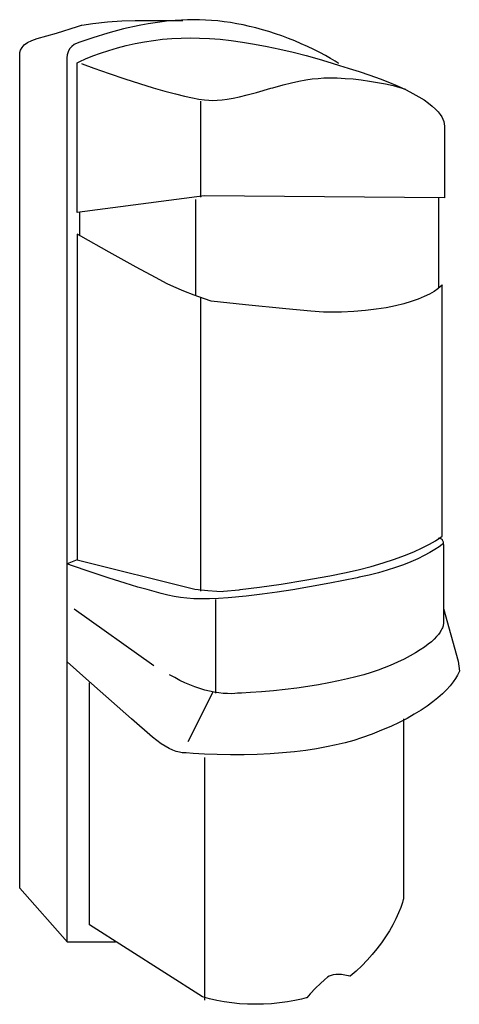
# Model space of a CAD drawing. Units: millimetres. Extents: x -41 to 53, y -105 to 105.
import ezdxf

# ---------------------------------------------------------------- set-up
doc = ezdxf.new("R2010")
doc.units = ezdxf.units.MM
doc.header["$LTSCALE"] = 16.335
doc.layers.get('0').update_dxf_attribs({"linetype": 'CONTINUOUS'})

msp = doc.modelspace()

# ---------------------------------------------------------------- linework, layer by layer
at = {"color": 7, "linetype": 'CONTINUOUS'}
for p, q in [((-22.18, 105), (-19.09, 105.22)), ((-19.09, 105.22), (-16.28, 105.29)), ((-16.28, 105.29), (-6.11, 105.29)), ((-10.54, 105.02), (-12.01, 104.82)), ((-9.11, 105.19), (-10.54, 105.02)), ((-7.73, 105.31), (-9.11, 105.19)), ((-6.39, 105.4), (-7.73, 105.31)), ((-5.09, 105.45), (-6.39, 105.4)), ((-3.84, 105.47), (-5.09, 105.45)), ((-2.55, 105.45), (-3.84, 105.47)), ((-1.26, 105.4), (-2.55, 105.45)), ((0.05, 105.31), (-1.26, 105.4)), ((1.38, 105.19), (0.05, 105.31)), ((2.71, 105.03), (1.38, 105.19)), ((4.05, 104.84), (2.71, 105.03)), ((-33.05, 102.62), (-28.56, 104.03)), ((-28.56, 104.03), (-27.75, 104.29)), ((-27.75, 104.29), (-27.64, 104.31)), ((-27.64, 104.31), (-25.31, 104.65)), ((-25.31, 104.65), (-22.18, 105)), ((-18.76, 103.49), (-22.11, 102.61)), ((-15.45, 104.22), (-18.76, 103.49)), ((-15.07, 104.3), (-15.45, 104.22)), ((-13.52, 104.58), (-15.07, 104.3)), ((-12.01, 104.82), (-13.52, 104.58)), ((5.4, 104.61), (4.05, 104.84)), ((6.77, 104.35), (5.4, 104.61)), ((8.14, 104.05), (6.77, 104.35)), ((9.51, 103.71), (8.14, 104.05)), ((10.9, 103.33), (9.51, 103.71)), ((12.29, 102.92), (10.9, 103.33)), ((13.68, 102.48), (12.29, 102.92)), ((-39.26, 100.58), (-38.35, 101.04)), ((-38.35, 101.04), (-37.17, 101.43)), ((-37.17, 101.43), (-33.05, 102.62)), ((-25.35, 101.63), (-28.09, 100.69)), ((-22.11, 102.61), (-25.35, 101.63)), ((-14.32, 100.76), (-12.37, 101.06)), ((-12.37, 101.06), (-10.41, 101.29)), ((-10.41, 101.29), (-8.44, 101.46)), ((-8.44, 101.46), (-6.48, 101.56)), ((-6.48, 101.56), (-4.52, 101.59)), ((-4.52, 101.59), (-2.51, 101.56)), ((-2.51, 101.56), (-0.39, 101.46)), ((-0.39, 101.46), (1.84, 101.28)), ((1.84, 101.28), (4.19, 101.03)), ((4.19, 101.03), (6.65, 100.69)), ((15.06, 102), (13.68, 102.48)), ((16.45, 101.48), (15.06, 102)), ((17.83, 100.93), (16.45, 101.48)), ((19.19, 100.35), (17.83, 100.93)), ((-40.9, 98.45), (-40.74, 99)), ((-40.74, 99), (-40.42, 99.55)), ((-40.42, 99.55), (-39.94, 100.08)), ((-39.94, 100.08), (-39.26, 100.58)), ((-30.27, 99.22), (-30.61, 98.64)), ((-29.82, 99.75), (-30.27, 99.22)), ((-29.3, 100.17), (-29.82, 99.75)), ((-29.03, 100.34), (-29.3, 100.17)), ((-28.09, 100.69), (-29.03, 100.34)), ((-23.68, 98.35), (-21.91, 98.93)), ((-21.91, 98.93), (-20.07, 99.47)), ((-20.07, 99.47), (-18.18, 99.96)), ((-18.18, 99.96), (-16.26, 100.39)), ((-16.26, 100.39), (-14.32, 100.76)), ((6.65, 100.69), (9.22, 100.28)), ((9.22, 100.28), (11.89, 99.78)), ((11.89, 99.78), (14.63, 99.2)), ((14.63, 99.2), (17.44, 98.55)), ((20.53, 99.75), (19.19, 100.35)), ((21.84, 99.12), (20.53, 99.75)), ((23.11, 98.48), (21.84, 99.12)), ((-40.93, 97.95), (-40.9, 98.45)), ((-40.9, 97.69), (-40.93, 97.95)), ((-40.9, -79.77), (-40.9, 97.69)), ((-30.82, 98), (-30.89, 97.31)), ((-30.89, 97.31), (-30.89, -91.09)), ((-30.61, 98.64), (-30.82, 98)), ((-28.08, 96.56), (-26.85, 97.12)), ((-26.85, 97.12), (-25.35, 97.73)), ((-25.35, 97.73), (-23.68, 98.35)), ((17.44, 98.55), (20.25, 97.82)), ((20.25, 97.82), (23, 97.05)), ((23, 97.05), (25.55, 96.29)), ((24.32, 97.84), (23.11, 98.48)), ((25.43, 97.21), (24.32, 97.84)), ((26.38, 96.64), (25.43, 97.21)), ((27.06, 96.21), (26.38, 96.64)), ((-28.66, 96.27), (-28.08, 96.56)), ((-28.66, 64.33), (-28.66, 96.27)), ((-27.75, 96.13), (-27.57, 96.07)), ((-27.57, 96.07), (-25.11, 95.16)), ((-25.11, 95.16), (-21.83, 94)), ((25.55, 96.29), (27.54, 95.64)), ((27.17, 96.14), (27.06, 96.21)), ((27.54, 95.64), (28.03, 95.47)), ((28.03, 95.47), (28.05, 95.46)), ((28.05, 95.46), (29.43, 95.07)), ((29.43, 95.07), (31.57, 94.41)), ((-21.83, 94), (-18.49, 92.87)), ((-18.49, 92.87), (-15.34, 91.84)), ((18.67, 92.34), (20.14, 92.61)), ((20.14, 92.61), (21.51, 92.82)), ((21.51, 92.82), (22.8, 92.96)), ((22.8, 92.96), (24.03, 93.04)), ((24.03, 93.04), (25.21, 93.07)), ((25.21, 93.07), (26.87, 93.04)), ((26.87, 93.04), (28.55, 92.96)), ((28.55, 92.96), (30.27, 92.83)), ((30.27, 92.83), (32, 92.64)), ((31.57, 94.41), (33.82, 93.66)), ((32, 92.64), (33.74, 92.39)), ((33.82, 93.66), (36, 92.87)), ((36, 92.87), (38.03, 92.07)), ((-15.34, 91.84), (-12.47, 90.96)), ((-12.47, 90.96), (-9.92, 90.22)), ((9.63, 89.97), (12.66, 90.83)), ((12.66, 90.83), (13.14, 90.97)), ((13.14, 90.97), (15.28, 91.55)), ((15.28, 91.55), (17.07, 91.99)), ((17.07, 91.99), (18.67, 92.34)), ((33.74, 92.39), (35.47, 92.1)), ((35.47, 92.1), (37.17, 91.77)), ((37.17, 91.77), (38.77, 91.4)), ((38.03, 92.07), (39.88, 91.28)), ((38.77, 91.4), (40.21, 91.03)), ((39.88, 91.28), (41.54, 90.51)), ((40.21, 91.03), (41.25, 90.72)), ((41.25, 90.72), (41.41, 90.67)), ((41.54, 90.51), (43.01, 89.76)), ((-9.92, 90.22), (-7.68, 89.62)), ((-7.68, 89.62), (-5.73, 89.15)), ((-5.73, 89.15), (-4.07, 88.8)), ((-4.07, 88.8), (-2.67, 88.54)), ((-2.67, 88.54), (-1.5, 88.38)), ((-1.5, 88.38), (-0.53, 88.29)), ((-0.53, 88.29), (0.26, 88.26)), ((0.26, 88.26), (1.23, 88.29)), ((1.23, 88.29), (2.26, 88.37)), ((2.26, 88.37), (3.39, 88.52)), ((3.39, 88.52), (4.63, 88.73)), ((4.63, 88.73), (6.02, 89.03)), ((6.02, 89.03), (7.63, 89.43)), ((7.63, 89.43), (9.63, 89.97)), ((43.01, 89.76), (44.29, 89.03)), ((44.29, 89.03), (45.4, 88.34)), ((45.4, 88.34), (46.35, 87.67)), ((-2.28, 67.64), (-2.28, 88.07)), ((46.35, 87.67), (47.15, 87.03)), ((47.15, 87.03), (47.82, 86.42)), ((47.82, 86.42), (48.37, 85.84)), ((48.37, 85.84), (48.81, 85.28)), ((48.81, 85.28), (49.16, 84.75)), ((49.16, 84.75), (49.41, 84.24)), ((49.41, 84.24), (49.59, 83.74)), ((49.59, 83.74), (49.69, 83.25)), ((49.69, 83.25), (49.73, 82.78)), ((49.73, 82.78), (49.73, 67.48)), ((-1.49, 67.91), (-28.66, 64.33)), ((49.73, 67.48), (-1.49, 67.91)), ((48.47, 67.48), (48.47, 48.33)), ((-3.3, 46.72), (-3.3, 67.14)), ((-28.16, 64.35), (-28.16, 59.47)), ((-28.63, 59.71), (-28.63, -9.75)), ((-27.89, 59.29), (-28.63, 59.71)), ((-21.83, 55.87), (-27.89, 59.29)), ((-16.05, 52.66), (-21.83, 55.87)), ((-11.96, 50.45), (-16.05, 52.66)), ((-9.44, 49.14), (-11.96, 50.45)), ((-8.05, 48.48), (-9.44, 49.14)), ((-5.92, 47.56), (-8.05, 48.48)), ((48.92, 48.54), (48.33, 48.06)), ((49.26, 48.88), (48.92, 48.54)), ((49.29, 48.91), (49.26, 48.88)), ((49.27, -4.7), (49.27, 48.71)), ((-3.68, 46.68), (-5.92, 47.56)), ((-1.51, 45.9), (-3.68, 46.68)), ((-2.28, -16.41), (-2.28, 46.22)), ((45.43, 46.4), (44.13, 45.85)), ((46.57, 46.95), (45.43, 46.4)), ((47.54, 47.52), (46.57, 46.95)), ((48.33, 48.06), (47.54, 47.52)), ((-0.06, 45.42), (-1.51, 45.9)), ((-0.03, 45.41), (-0.06, 45.42)), ((7.27, 44.65), (-0.03, 45.41)), ((15.89, 43.8), (7.27, 44.65)), ((39.26, 44.42), (37.31, 44.04)), ((41.05, 44.86), (39.26, 44.42)), ((42.67, 45.34), (41.05, 44.86)), ((44.13, 45.85), (42.67, 45.34)), ((21.24, 43.32), (15.89, 43.8)), ((23.9, 43.12), (21.24, 43.32)), ((24.92, 43.08), (23.9, 43.12)), ((27.76, 43.12), (24.92, 43.08)), ((30.42, 43.24), (27.76, 43.12)), ((32.89, 43.44), (30.42, 43.24)), ((35.18, 43.71), (32.89, 43.44)), ((37.31, 44.04), (35.18, 43.71)), ((46.54, -6.41), (47.82, -5.68)), ((47.82, -5.68), (48.79, -5.06)), ((48.42, -5.14), (48.48, -5.13)), ((48.42, -5.14), (48.42, -5.14)), ((48.48, -5.13), (48.57, -5.11)), ((48.57, -5.11), (48.68, -5.11)), ((48.68, -5.11), (48.78, -5.12)), ((48.78, -5.12), (48.88, -5.15)), ((48.79, -5.06), (49.27, -4.71)), ((48.88, -5.15), (48.98, -5.19)), ((48.98, -5.19), (49.06, -5.24)), ((49.06, -5.24), (49.15, -5.3)), ((49.15, -5.3), (49.22, -5.39)), ((49.22, -5.39), (49.29, -5.48)), ((49.27, -4.71), (49.27, -4.7)), ((49.51, -6.24), (49.27, -6.44)), ((49.29, -5.48), (49.35, -5.6)), ((49.35, -5.6), (49.4, -5.74)), ((49.4, -5.74), (49.45, -5.9)), ((49.45, -5.9), (49.48, -6.08)), ((49.48, -6.08), (49.5, -6.29)), ((49.5, -6.29), (49.51, -6.53)), ((41.24, -8.81), (43.23, -8)), ((43.23, -8), (45, -7.2)), ((45, -7.2), (46.54, -6.41)), ((46.65, -8.18), (45.43, -8.84)), ((47.72, -7.53), (46.65, -8.18)), ((48.62, -6.93), (47.72, -7.53)), ((49.27, -6.44), (48.62, -6.93)), ((49.51, -6.53), (49.51, -23.08)), ((-28.63, -9.75), (-30.82, -10.61)), ((-28.63, -9.75), (-3.53, -16.02)), ((34.1, -11.14), (36.67, -10.39)), ((36.67, -10.39), (39.06, -9.61)), ((39.06, -9.61), (41.24, -8.81)), ((42.6, -10.15), (41.01, -10.78)), ((44.07, -9.5), (42.6, -10.15)), ((45.43, -8.84), (44.07, -9.5)), ((-29.84, -10.95), (-30.81, -10.61)), ((-25.87, -12.31), (-29.84, -10.95)), ((-21.81, -13.65), (-25.87, -12.31)), ((25.27, -13.14), (28.4, -12.52)), ((28.4, -12.52), (31.34, -11.85)), ((31.34, -11.85), (34.1, -11.14)), ((35.64, -12.5), (33.65, -13)), ((37.53, -11.96), (35.64, -12.5)), ((39.32, -11.39), (37.53, -11.96)), ((41.01, -10.78), (39.32, -11.39)), ((-18.39, -14.74), (-21.81, -13.65)), ((14.92, -14.9), (19.96, -14.09)), ((19.96, -14.09), (25.27, -13.14)), ((31.1, -13.55), (25.28, -14.7)), ((31.57, -13.45), (31.1, -13.55)), ((33.65, -13), (31.57, -13.45)), ((-15.72, -15.54), (-18.39, -14.74)), ((-13.74, -16.08), (-15.72, -15.54)), ((-12.21, -16.5), (-13.74, -16.08)), ((-10.73, -16.9), (-12.21, -16.5)), ((-3.53, -16.02), (-0.74, -16.31)), ((-0.74, -16.31), (1.18, -16.44)), ((1.18, -16.44), (2.29, -16.46)), ((2.29, -16.46), (2.6, -16.44)), ((2.6, -16.44), (5.89, -16.12)), ((5.89, -16.12), (6.17, -16.08)), ((6.17, -16.08), (10.28, -15.57)), ((10.28, -15.57), (14.92, -14.9)), ((14.06, -16.64), (10.84, -17.07)), ((17.35, -16.13), (14.06, -16.64)), ((20.95, -15.52), (17.35, -16.13)), ((25.28, -14.7), (20.95, -15.52)), ((-9.31, -17.25), (-10.73, -16.9)), ((-7.97, -17.53), (-9.31, -17.25)), ((-6.62, -17.75), (-7.97, -17.53)), ((-5.22, -17.91), (-6.62, -17.75)), ((-3.73, -18.02), (-5.22, -17.91)), ((-2.13, -18.07), (-3.73, -18.02)), ((-0.4, -18.06), (-2.13, -18.07)), ((1.49, -17.98), (-0.4, -18.06)), ((0.95, -38.14), (0.95, -18.21)), ((3.55, -17.83), (1.49, -17.98)), ((7.45, -17.45), (3.55, -17.83)), ((10.84, -17.07), (7.45, -17.45)), ((-12.28, -32.34), (-29.29, -20.24)), ((49.55, -20.11), (52.65, -31.34)), ((49.51, -23.08), (49.51, -23.08)), ((49.51, -23.08), (49.52, -23.15)), ((48.81, -25.16), (48.48, -25.63)), ((48.93, -24.98), (48.81, -25.16)), ((49.07, -24.73), (48.93, -24.98)), ((49.2, -24.48), (49.07, -24.73)), ((49.3, -24.25), (49.2, -24.48)), ((49.38, -24.02), (49.3, -24.25)), ((49.45, -23.81), (49.38, -24.02)), ((49.49, -23.62), (49.45, -23.81)), ((49.51, -23.44), (49.49, -23.62)), ((49.52, -23.28), (49.51, -23.44)), ((49.52, -23.15), (49.52, -23.28)), ((46.96, -27.19), (46.27, -27.75)), ((47.56, -26.64), (46.96, -27.19)), ((48.06, -26.12), (47.56, -26.64)), ((48.48, -25.63), (48.06, -26.12)), ((44.57, -28.95), (43.55, -29.58)), ((45.48, -28.34), (44.57, -28.95)), ((46.27, -27.75), (45.48, -28.34)), ((-26.82, -35.01), (-30.82, -31.48)), ((41.12, -30.89), (39.7, -31.57)), ((42.4, -30.23), (41.12, -30.89)), ((43.55, -29.58), (42.4, -30.23)), ((52.65, -31.38), (52.92, -33.47)), ((35.56, -33.26), (34.1, -33.75)), ((36.9, -32.77), (35.56, -33.26)), ((38.13, -32.27), (36.9, -32.77)), ((39.7, -31.57), (38.13, -32.27)), ((52.92, -33.47), (52.8, -33.77)), ((52.92, -33.47), (52.92, -33.47)), ((-17.03, -43.64), (-26.82, -35.01)), ((-7.83, -34.86), (-8.93, -34.23)), ((-6.74, -35.44), (-7.83, -34.86)), ((-5.66, -35.96), (-6.74, -35.44)), ((27.12, -35.57), (25.06, -35.99)), ((29.05, -35.14), (27.12, -35.57)), ((30.85, -34.69), (29.05, -35.14)), ((32.54, -34.23), (30.85, -34.69)), ((34.1, -33.75), (32.54, -34.23)), ((52.11, -35.03), (51.58, -35.78)), ((52.52, -34.34), (52.11, -35.03)), ((52.8, -33.77), (52.52, -34.34)), ((-26, -87.61), (-26, -35.98)), ((-4.58, -36.42), (-5.66, -35.96)), ((-3.51, -36.84), (-4.58, -36.42)), ((-2.46, -37.19), (-3.51, -36.84)), ((-1.41, -37.5), (-2.46, -37.19)), ((-0.39, -37.76), (-1.41, -37.5)), ((0.62, -37.96), (-0.39, -37.76)), ((13.22, -37.65), (10.72, -37.87)), ((15.74, -37.38), (13.22, -37.65)), ((18.21, -37.08), (15.74, -37.38)), ((20.6, -36.74), (18.21, -37.08)), ((22.89, -36.38), (20.6, -36.74)), ((25.06, -35.99), (22.89, -36.38)), ((50.18, -37.43), (49.32, -38.28)), ((50.94, -36.59), (50.18, -37.43)), ((51.58, -35.78), (50.94, -36.59)), ((-5, -48.49), (0.35, -37.89)), ((1.6, -38.11), (0.62, -37.96)), ((2.54, -38.22), (1.6, -38.11)), ((3.43, -38.27), (2.54, -38.22)), ((4.26, -38.29), (3.43, -38.27)), ((4.99, -38.26), (4.26, -38.29)), ((5.55, -38.2), (4.99, -38.26)), ((5.73, -38.18), (5.55, -38.2)), ((6.39, -38.15), (5.73, -38.18)), ((8.35, -38.04), (6.39, -38.15)), ((10.72, -37.87), (8.35, -38.04)), ((48.34, -39.15), (47.26, -40.03)), ((49.32, -38.28), (48.34, -39.15)), ((44.74, -41.8), (43.31, -42.68)), ((46.06, -40.92), (44.74, -41.8)), ((47.26, -40.03), (46.06, -40.92)), ((-12.58, -47.53), (-17.03, -43.64)), ((41.76, -43.55), (40.08, -44.41)), ((40.97, -43.65), (40.97, -82.14)), ((43.31, -42.68), (41.76, -43.55)), ((36.34, -46.09), (34.28, -46.9)), ((38.28, -45.26), (36.34, -46.09)), ((40.08, -44.41), (38.28, -45.26)), ((-11.65, -48.3), (-12.58, -47.53)), ((-10.75, -48.95), (-11.65, -48.3)), ((30.37, -48.24), (28.56, -48.75)), ((32.07, -47.69), (30.37, -48.24)), ((34.28, -46.9), (32.07, -47.69)), ((-9.88, -49.5), (-10.75, -48.95)), ((-9.05, -49.96), (-9.88, -49.5)), ((-8.27, -50.31), (-9.05, -49.96)), ((-7.53, -50.58), (-8.27, -50.31)), ((20.12, -50.39), (17.7, -50.69)), ((22.41, -50.05), (20.12, -50.39)), ((24.58, -49.65), (22.41, -50.05)), ((26.63, -49.22), (24.58, -49.65)), ((28.56, -48.75), (26.63, -49.22)), ((-6.85, -50.76), (-7.53, -50.58)), ((-6.25, -50.87), (-6.85, -50.76)), ((-5.75, -50.9), (-6.25, -50.87)), ((-5.44, -50.89), (-5.75, -50.9)), ((-5.43, -50.89), (-5.44, -50.89)), ((-5.4, -50.89), (-5.43, -50.89)), ((-3.91, -51.01), (-5.4, -50.89)), ((-1.49, -51.16), (-3.91, -51.01)), ((1.25, -51.27), (-1.49, -51.16)), ((-1.4, -103.64), (-1.4, -51.88)), ((4.1, -51.32), (1.25, -51.27)), ((6.97, -51.32), (4.1, -51.32)), ((9.79, -51.25), (6.97, -51.32)), ((12.53, -51.12), (9.79, -51.25)), ((15.17, -50.93), (12.53, -51.12)), ((17.7, -50.69), (15.17, -50.93)), ((-30.7, -91.25), (-40.9, -79.77)), ((40.42, -83.86), (39.96, -85.04)), ((40.78, -82.83), (40.42, -83.86)), ((40.96, -82.17), (40.78, -82.83)), ((40.97, -82.14), (40.96, -82.17)), ((39.96, -85.04), (39.39, -86.29)), ((-1.93, -102.92), (-26, -87.61)), ((38.73, -87.58), (37.99, -88.88)), ((39.39, -86.29), (38.73, -87.58)), ((37.18, -90.17), (36.29, -91.45)), ((37.99, -88.88), (37.18, -90.17)), ((-20.46, -91.25), (-30.7, -91.25)), ((36.29, -91.45), (35.34, -92.71)), ((34.32, -93.94), (33.23, -95.15)), ((35.34, -92.71), (34.32, -93.94)), ((32.08, -96.31), (30.87, -97.45)), ((33.23, -95.15), (32.08, -96.31)), ((25.14, -98.53), (24.78, -98.76)), ((25.55, -98.36), (25.14, -98.53)), ((26.01, -98.23), (25.55, -98.36)), ((26.54, -98.16), (26.01, -98.23)), ((27.12, -98.15), (26.54, -98.16)), ((27.77, -98.2), (27.12, -98.15)), ((28.48, -98.31), (27.77, -98.2)), ((29.22, -98.48), (28.48, -98.31)), ((29.26, -98.49), (29.22, -98.48)), ((29.54, -98.55), (29.26, -98.49)), ((29.59, -98.54), (29.54, -98.55)), ((30.87, -97.45), (29.59, -98.54)), ((23.28, -100.07), (22.24, -101.12)), ((24.12, -99.3), (23.28, -100.07)), ((24.78, -98.76), (24.12, -99.3)), ((21.11, -102.33), (20.4, -103.13)), ((22.24, -101.12), (21.11, -102.33)), ((-0.41, -103.34), (-1.93, -102.92)), ((1.14, -103.7), (-0.41, -103.34)), ((2.73, -104), (1.14, -103.7)), ((4.35, -104.23), (2.73, -104)), ((6.01, -104.4), (4.35, -104.23)), ((7.69, -104.5), (6.01, -104.4)), ((9.4, -104.53), (7.69, -104.5)), ((11.12, -104.5), (9.4, -104.53)), ((12.85, -104.4), (11.12, -104.5)), ((14.56, -104.24), (12.85, -104.4)), ((16.23, -104.01), (14.56, -104.24)), ((17.81, -103.74), (16.23, -104.01)), ((19.22, -103.44), (17.81, -103.74)), ((20.24, -103.18), (19.22, -103.44)), ((20.4, -103.13), (20.24, -103.18))]:
    msp.add_line(p, q, dxfattribs=at)

doc.saveas('drawing.dxf')
